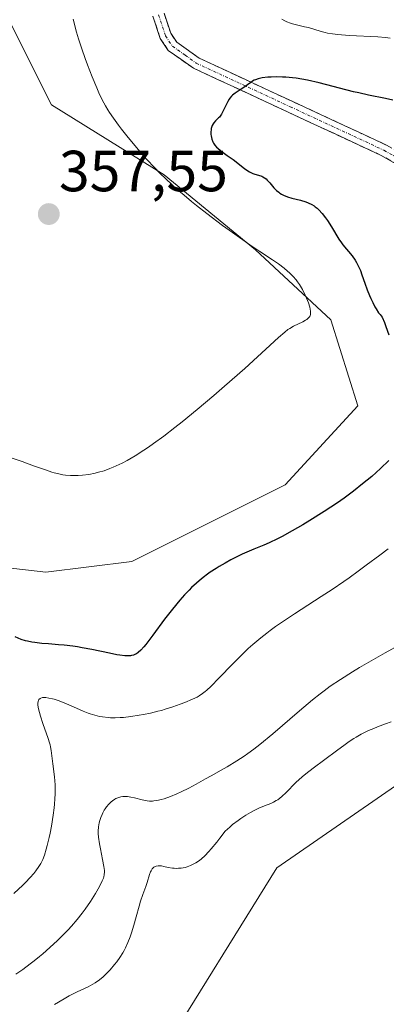
# Model space of a CAD drawing. Units: metres. Extents: x 625747 to 629234, y 4660157 to 4662532.
# Drawn here: x 625883 to 625946, y 4661111 to 4661282 of the extents above; entities that cross this region are included whole.
import ezdxf
from ezdxf.enums import TextEntityAlignment as Align

# ---------------------------------------------------------------- set-up
doc = ezdxf.new("R2010")
doc.units = ezdxf.units.M
doc.header["$MEASUREMENT"] = 0
doc.linetypes.add('TRAZO_Y_PUNTO', pattern=[1, 0.5, -0.25, 0, -0.25])
doc.linetypes.add('TRAZOSX2', pattern=[1.5, 1, -0.5])
for name, color, linetype, lineweight in [('Camino', 19, 'TRAZOSX2', 0), ('Camino Cxs', 19, 'Continuous', 0), ('Camino eje', 19, 'TRAZO_Y_PUNTO', 0), ('Carátula', 7, 'Continuous', 5), ('Cultivos herbáceos CxS', 92, 'Continuous', 0), ('Curva de nivel maestra', 36, 'Continuous', 30), ('Curva de nivel normal', 36, 'Continuous', 0), ('Matorral CxS', 135, 'Continuous', 0), ('Punto de cota en terreno', 7, 'Continuous', 0), ('Rótulo de punto de cota en terreno', 19, 'Continuous', 0)]:
    doc.layers.add(name, color=color, linetype=linetype, lineweight=lineweight)
doc.styles.add('Arial', font='txt', dxfattribs={"height": 0.2})

# ---------------------------------------------------------------- blocks, each defined once
blk = doc.blocks.new('*U156')
at = {"layer": 'Matorral CxS', "color": 135, "linetype": 'Continuous', "lineweight": 0}
for points in [[(625774.59, 4660894.08, 325.56), (625770.79, 4661107.4, 349.56), (625773.02, 4661109.07, 350.1), (625775.55, 4661108.51, 350.57), (625781.37, 4661107.22, 351.3), (625789.15, 4661088.79, 350.45), (625799.93, 4661084.94, 350.09), (625815.71, 4661090.51, 348.93), (625830.56, 4661105.36, 348.59), (625836.64, 4661122.3, 350.8), (625865.99, 4661142.52, 350.8), (625859.78, 4661183.22, 351.68), (625868.5, 4661188.21, 351.43), (625887.17, 4661186.1, 352.64), (625902.02, 4661187.96, 351.98), (625928.49, 4661201.17, 351.23), (625941, 4661214.87, 352.03), (625936.36, 4661229.72, 353.72), (625923.36, 4661241.79, 355.26), (625907.59, 4661254.78, 354.95), (625888.1, 4661266.84, 357.12), (625877.89, 4661287.26, 357.62)], [(626100.89, 4661285.24, 340.03), (626029.89, 4661232.9, 339.04), (626001.25, 4661215.46, 339.35), (625992.53, 4661191.78, 338.48), (625992.53, 4661164.36, 336.88), (625985.06, 4661154.39, 335.26), (625973.85, 4661149.41, 332.67), (625951.43, 4661151.9, 332.23), (625927.02, 4661135.04, 331.58), (625906.59, 4661102.06, 330.19), (625896.67, 4661095.33, 328.97), (625869.23, 4661089.16, 328.07), (625856.2, 4661076.13, 327.52), (625840.43, 4661048.69, 327.16), (625822.59, 4661029.49, 327.87), (625810.93, 4661010.28, 327.59), (625802.02, 4660986.96, 327.1)]]:
    blk.add_polyline3d(points, dxfattribs=at)
blk = doc.blocks.new('*U163')
at = {"layer": 'Cultivos herbáceos CxS', "color": 92, "linetype": 'Continuous', "lineweight": 0}
blk.add_polyline3d([(625877.89, 4661287.26, 357.62), (625888.1, 4661266.84, 357.12), (625907.59, 4661254.78, 354.95), (625923.36, 4661241.79, 355.26), (625936.36, 4661229.72, 353.72), (625941, 4661214.87, 352.03), (625928.49, 4661201.17, 351.23), (625902.02, 4661187.96, 351.98), (625887.17, 4661186.1, 352.64), (625868.5, 4661188.21, 351.43), (625859.78, 4661183.22, 351.68), (625865.99, 4661142.52, 350.8), (625836.64, 4661122.3, 350.8), (625830.56, 4661105.36, 348.59), (625815.71, 4661090.51, 348.93), (625799.93, 4661084.94, 350.09), (625799.93, 4661084.94, 350.09), (625789.15, 4661088.79, 350.45), (625781.37, 4661107.22, 351.3), (625775.55, 4661108.51, 350.57), (625773.02, 4661109.07, 350.1), (625770.79, 4661107.4, 349.56), (625764.11, 4661482.95, 360.47)], dxfattribs=at)
blk = doc.blocks.new('*U171')
at = {"layer": 'Matorral CxS', "color": 135, "linetype": 'Continuous', "lineweight": 0}
blk.add_polyline3d([(625877.89, 4661287.26, 357.62), (625888.1, 4661266.84, 357.12), (625907.59, 4661254.78, 354.95), (625923.36, 4661241.79, 355.26), (625936.36, 4661229.72, 353.72), (625941, 4661214.87, 352.03), (625928.49, 4661201.17, 351.23), (625902.02, 4661187.96, 351.98), (625887.17, 4661186.1, 352.64), (625868.5, 4661188.21, 351.43), (625859.78, 4661183.22, 351.68), (625865.99, 4661142.52, 350.8), (625836.64, 4661122.3, 350.8), (625830.56, 4661105.36, 348.59), (625815.71, 4661090.51, 348.93), (625799.93, 4661084.94, 350.09), (625789.15, 4661088.79, 350.45), (625781.37, 4661107.22, 351.3), (625775.55, 4661108.51, 350.57), (625773.02, 4661109.07, 350.1), (625770.79, 4661107.4, 349.56)], dxfattribs=at)
blk = doc.blocks.new('*U186')
at = {"layer": 'Cultivos herbáceos CxS', "color": 92, "linetype": 'Continuous', "lineweight": 0}
blk.add_polyline3d([(625877.89, 4661287.26, 357.62), (625888.1, 4661266.84, 357.12), (625907.59, 4661254.78, 354.95), (625923.36, 4661241.79, 355.26), (625936.36, 4661229.72, 353.72), (625941, 4661214.87, 352.03), (625928.49, 4661201.17, 351.23), (625902.02, 4661187.96, 351.98), (625887.17, 4661186.1, 352.64), (625868.5, 4661188.21, 351.43), (625859.78, 4661183.22, 351.68), (625865.99, 4661142.52, 350.8), (625836.64, 4661122.3, 350.8), (625830.56, 4661105.36, 348.59), (625815.71, 4661090.51, 348.93), (625799.93, 4661084.94, 350.09), (625789.15, 4661088.79, 350.45), (625781.37, 4661107.22, 351.3), (625775.55, 4661108.51, 350.57), (625773.02, 4661109.07, 350.1), (625770.79, 4661107.4, 349.56)], dxfattribs=at)
blk = doc.blocks.new('*U207')
at = {"layer": 'Curva de nivel normal', "color": 36, "linetype": 'Continuous', "lineweight": 0}
for points in [[(625946.58, 4661278.39, 355), (625945.79, 4661278.48, 355), (625944.44, 4661278.6, 355), (625939.58, 4661278.82, 355), (625938.2, 4661278.92, 355), (625937.55, 4661278.99, 355), (625936.63, 4661279.1, 355), (625935.79, 4661279.25, 355), (625935.4, 4661279.33, 355), (625934.68, 4661279.51, 355), (625933.4, 4661279.91, 355), (625932.47, 4661280.19, 355), (625931.83, 4661280.35, 355), (625930.45, 4661280.66, 355), (625929.74, 4661280.85, 355), (625929.38, 4661280.97, 355), (625928.73, 4661281.22, 355), (625928.4, 4661281.38, 355), (625927.89, 4661281.65, 355)], [(625891.86, 4661281.64, 355), (625892.46, 4661279.43, 355), (625892.8, 4661278.28, 355), (625893.36, 4661276.54, 355), (625893.94, 4661274.85, 355), (625894.34, 4661273.76, 355), (625895.14, 4661271.69, 355), (625895.93, 4661269.78, 355), (625896.32, 4661268.91, 355), (625896.88, 4661267.72, 355), (625897.43, 4661266.68, 355), (625897.83, 4661266.01, 355), (625898.13, 4661265.55, 355), (625898.81, 4661264.54, 355), (625899.68, 4661263.34, 355), (625900.2, 4661262.65, 355), (625901.11, 4661261.49, 355), (625902.8, 4661259.46, 355), (625904.02, 4661258.06, 355), (625904.7, 4661257.31, 355), (625905.81, 4661256.13, 355), (625907.03, 4661254.89, 355), (625907.68, 4661254.25, 355), (625909.09, 4661252.93, 355), (625909.84, 4661252.25, 355), (625911.03, 4661251.22, 355), (625912.3, 4661250.16, 355), (625913.17, 4661249.46, 355), (625914.97, 4661248.05, 355), (625917.66, 4661246.02, 355), (625919.38, 4661244.77, 355), (625922.38, 4661242.66, 355), (625924.07, 4661241.52, 355), (625926.27, 4661240.08, 355), (625927.34, 4661239.36, 355), (625928.28, 4661238.64, 355), (625928.85, 4661238.14, 355), (625929.21, 4661237.82, 355), (625929.84, 4661237.18, 355), (625930.37, 4661236.59, 355), (625930.61, 4661236.29, 355), (625930.95, 4661235.8, 355), (625931.46, 4661234.92, 355), (625931.93, 4661233.94, 355), (625932.16, 4661233.42, 355), (625932.47, 4661232.63, 355), (625932.71, 4661231.9, 355), (625932.79, 4661231.57, 355), (625932.86, 4661231.19, 355), (625932.87, 4661231.02, 355), (625932.86, 4661230.79, 355), (625932.84, 4661230.65, 355), (625932.76, 4661230.39, 355), (625932.63, 4661230.17, 355), (625932.51, 4661230.04, 355), (625932.21, 4661229.78, 355), (625932, 4661229.65, 355), (625931.52, 4661229.38, 355), (625929.91, 4661228.6, 355), (625929.27, 4661228.23, 355), (625928.94, 4661228.01, 355), (625928.39, 4661227.6, 355), (625927.31, 4661226.66, 355), (625921.48, 4661221.32, 355), (625918, 4661218.24, 355), (625916.15, 4661216.64, 355), (625913.27, 4661214.22, 355), (625910.68, 4661212.1, 355), (625909.4, 4661211.08, 355), (625907.53, 4661209.62, 355), (625905.75, 4661208.31, 355), (625904.9, 4661207.71, 355), (625904.09, 4661207.16, 355), (625902.57, 4661206.2, 355), (625901.19, 4661205.4, 355), (625900.33, 4661204.95, 355), (625899.79, 4661204.68, 355), (625898.76, 4661204.22, 355), (625898.22, 4661204, 355), (625897.2, 4661203.63, 355), (625896.26, 4661203.36, 355), (625895.68, 4661203.21, 355), (625894.59, 4661203, 355), (625893.46, 4661202.85, 355), (625892.75, 4661202.8, 355), (625892.29, 4661202.79, 355), (625891.41, 4661202.8, 355), (625890.53, 4661202.87, 355), (625890.08, 4661202.93, 355), (625889.37, 4661203.07, 355), (625888.59, 4661203.26, 355), (625888.17, 4661203.39, 355), (625887.24, 4661203.7, 355), (625885.04, 4661204.5, 355), (625883.04, 4661205.2, 355), (625878.46, 4661206.72, 355)]]:
    blk.add_polyline3d(points, dxfattribs=at)
blk = doc.blocks.new('5PATER')
at = {"layer": 'Carátula', "linetype": 'Continuous', "lineweight": 5}
h = blk.add_hatch(color=250, dxfattribs=at)
edge = h.paths.add_edge_path()
edge.add_ellipse((0, 0.01), major_axis=(-1.33, -1.34), ratio=0.999422, start_angle=0, end_angle=360)

msp = doc.modelspace()

# ---------------------------------------------------------------- linework, layer by layer
at = {"layer": 'Camino', "color": 19, "linetype": 'TRAZOSX2', "lineweight": 0}
for points in [[(625907.58, 4661282.69), (625908.71, 4661279.22), (625909.74, 4661277.68), (625913.62, 4661274.93), (625945.99, 4661259.88), (625950.4, 4661257.37), (625954.56, 4661254.44), (625964.24, 4661245.38), (625980.47, 4661228.43), (625987.42, 4661222.36), (625991.46, 4661216.83), (625993.33, 4661214.21)], [(625992.36, 4661212.16), (625989.84, 4661215.65), (625985.94, 4661221), (625979.09, 4661226.99), (625962.84, 4661243.96), (625953.3, 4661252.88), (625949.32, 4661255.69), (625945.07, 4661258.11), (625912.62, 4661273.19), (625908.28, 4661276.26), (625906.89, 4661278.34), (625905.64, 4661282.17)]]:
    msp.add_lwpolyline(points, dxfattribs=at)
at = {"layer": 'Camino Cxs', "color": 19, "linetype": 'Continuous', "lineweight": 0}
for points in [[(625907.58, 4661282.69, 351.06), (625908.71, 4661279.22, 350.9), (625909.74, 4661277.68, 350.83), (625913.62, 4661274.93, 350.6), (625917.67, 4661273.05, 350.31), (625921.71, 4661271.17, 350.09), (625925.76, 4661269.29, 349.66), (625929.81, 4661267.41, 348.84), (625933.85, 4661265.52, 348.32), (625937.9, 4661263.64, 347.61), (625941.94, 4661261.76, 347.13), (625945.99, 4661259.88, 346.82)], [(625949.32, 4661255.69, 346.02), (625945.07, 4661258.11, 346.33), (625941.01, 4661260, 346.75), (625936.96, 4661261.88, 347.37), (625932.9, 4661263.77, 348.14), (625928.85, 4661265.65, 348.79), (625924.79, 4661267.54, 349.43), (625920.73, 4661269.42, 349.98), (625916.68, 4661271.31, 350.23), (625912.62, 4661273.19, 350.44), (625910.45, 4661274.73, 350.65), (625908.28, 4661276.26, 350.8), (625906.89, 4661278.34, 350.83), (625905.64, 4661282.17, 351.15)]]:
    msp.add_polyline3d(points, dxfattribs=at)
at = {"layer": 'Camino eje', "color": 19, "linetype": 'TRAZO_Y_PUNTO', "lineweight": 0}
msp.add_lwpolyline([(625906.61, 4661282.43), (625907.8, 4661278.78), (625909.01, 4661276.97), (625911.18, 4661275.44), (625913.12, 4661274.06), (625929.35, 4661266.52), (625945.53, 4661259), (625949.86, 4661256.53), (625951.85, 4661255.13), (625953.93, 4661253.66), (625958.77, 4661249.13), (625963.54, 4661244.67), (625979.78, 4661227.71), (625983.21, 4661224.72), (625986.68, 4661221.68), (625988.7, 4661218.92), (625990.65, 4661216.24), (625991.59, 4661214.93), (625992.85, 4661213.19)], dxfattribs=at)
at = {"layer": 'Cultivos herbáceos CxS', "color": 92, "linetype": 'Continuous', "lineweight": 0}
for points in [[(626550.52, 4661417.34, 343.51), (626536.82, 4661424.81, 344.18), (626509.85, 4661432.96, 343.53), (626476.82, 4661433.02, 341.89), (626419.74, 4661427.3, 340.32), (626345.41, 4661428.82, 340.94), (626329.85, 4661437.61, 341.21), (626309.44, 4661426.47, 342.61), (626273.24, 4661401.42, 342.35), (626241.63, 4661399.89, 343.41), (626217.97, 4661374.96, 342), (626172.66, 4661350.92, 341.77), (626100.89, 4661285.24, 340.03), (626029.89, 4661232.9, 339.04), (626001.25, 4661215.46, 339.35), (625992.53, 4661191.78, 338.48), (625992.53, 4661164.36, 336.88), (625985.06, 4661154.39, 335.26), (625973.85, 4661149.41, 332.67), (625951.43, 4661151.9, 332.23), (625927.02, 4661135.04, 331.58), (625906.59, 4661102.06, 330.19)], [(626061.29, 4661029.49, 331.35), (626037.17, 4661019.17, 330.15), (626012.59, 4661010.97, 328.96), (625987.21, 4661006.85, 328.9), (625987.21, 4661006.85, 328.9), (625957.29, 4661010.16, 328.5), (625952.91, 4661028.8, 330.02), (625950.86, 4661050.06, 330.48), (625934.89, 4661066.03, 329.96), (625932.76, 4661071.93, 329.95), (625919.69, 4661093.92, 330.03), (625906.59, 4661102.06, 330.19), (625927.02, 4661135.04, 331.58), (625951.43, 4661151.9, 332.23), (625973.85, 4661149.41, 332.67), (625985.06, 4661154.39, 335.26), (625992.53, 4661164.36, 336.88), (625992.53, 4661191.78, 338.48), (626001.25, 4661215.46, 339.35), (626029.89, 4661232.9, 339.04), (626100.89, 4661285.24, 340.03)]]:
    msp.add_polyline3d(points, dxfattribs=at)
at = {"layer": 'Curva de nivel maestra', "color": 36, "linetype": 'Continuous', "lineweight": 30}
for points in [[(625947.08, 4661267.64, 350), (625945.79, 4661267.94, 350), (625942.86, 4661268.55, 350), (625941.19, 4661268.91, 350), (625940.29, 4661269.12, 350), (625934.33, 4661270.67, 350), (625932.31, 4661271.12, 350), (625931.32, 4661271.3, 350), (625930.37, 4661271.44, 350), (625929.76, 4661271.52, 350), (625928.58, 4661271.62, 350), (625928.03, 4661271.65, 350), (625926.98, 4661271.67, 350), (625926.03, 4661271.65, 350), (625925.46, 4661271.61, 350), (625924.48, 4661271.49, 350), (625924.04, 4661271.4, 350), (625923.78, 4661271.33, 350), (625923.33, 4661271.18, 350), (625923.14, 4661271.1, 350), (625922.81, 4661270.92, 350), (625922.52, 4661270.73, 350), (625921.97, 4661270.32, 350), (625921.5, 4661269.99, 350), (625920.51, 4661269.35, 350), (625919.84, 4661268.89, 350), (625919.37, 4661268.52, 350), (625919.18, 4661268.33, 350), (625918.92, 4661268.02, 350), (625918.81, 4661267.85, 350), (625918.58, 4661267.45, 350), (625918.34, 4661266.98, 350), (625917.85, 4661265.94, 350), (625917.49, 4661265.25, 350), (625917.37, 4661265.06, 350), (625917.14, 4661264.75, 350), (625916.98, 4661264.58, 350), (625916.68, 4661264.29, 350), (625916.46, 4661264.07, 350), (625916.18, 4661263.74, 350), (625916.05, 4661263.56, 350), (625915.88, 4661263.26, 350), (625915.75, 4661262.93, 350), (625915.7, 4661262.75, 350), (625915.67, 4661262.56, 350), (625915.64, 4661262.16, 350), (625915.66, 4661261.75, 350), (625915.7, 4661261.47, 350), (625915.81, 4661260.94, 350), (625915.97, 4661260.46, 350), (625916.08, 4661260.23, 350), (625916.31, 4661259.88, 350), (625916.62, 4661259.53, 350), (625916.82, 4661259.35, 350), (625917.29, 4661258.97, 350), (625918.48, 4661258.11, 350), (625919.48, 4661257.39, 350), (625921.43, 4661255.87, 350), (625922.04, 4661255.45, 350), (625922.33, 4661255.27, 350), (625922.88, 4661255.01, 350), (625923.22, 4661254.88, 350), (625923.84, 4661254.69, 350), (625924.43, 4661254.5, 350), (625924.6, 4661254.43, 350), (625924.91, 4661254.26, 350), (625925.2, 4661254.04, 350), (625925.39, 4661253.85, 350), (625925.8, 4661253.4, 350), (625926.54, 4661252.51, 350), (625927, 4661252.04, 350), (625927.35, 4661251.75, 350), (625927.54, 4661251.61, 350), (625927.84, 4661251.42, 350), (625928.16, 4661251.25, 350), (625928.86, 4661250.96, 350), (625929.61, 4661250.73, 350), (625931.1, 4661250.36, 350), (625932.01, 4661250.09, 350), (625932.44, 4661249.93, 350), (625933.07, 4661249.63, 350), (625933.47, 4661249.38, 350), (625933.67, 4661249.24, 350), (625933.97, 4661248.99, 350), (625934.27, 4661248.72, 350), (625934.86, 4661248.07, 350), (625935.43, 4661247.35, 350), (625935.79, 4661246.84, 350), (625936.46, 4661245.8, 350), (625937.74, 4661243.65, 350), (625938.18, 4661242.99, 350), (625938.42, 4661242.68, 350), (625940.02, 4661240.77, 350), (625940.55, 4661240.03, 350), (625940.8, 4661239.62, 350), (625941.02, 4661239.17, 350), (625941.45, 4661238.2, 350), (625941.71, 4661237.5, 350), (625942.22, 4661236.03, 350), (625942.63, 4661234.9, 350), (625943.02, 4661233.9, 350), (625943.24, 4661233.4, 350), (625943.58, 4661232.67, 350), (625943.96, 4661231.96, 350), (625944.17, 4661231.62, 350), (625944.61, 4661230.94, 350), (625944.85, 4661230.62, 350), (625945.23, 4661230.15, 350), (625945.6, 4661229.23, 350), (625945.86, 4661228.55, 350), (625946.36, 4661227.11, 350)], [(625946.34, 4661205.37, 350), (625944.93, 4661204.03, 350), (625943.41, 4661202.66, 350), (625942.63, 4661201.99, 350), (625941.84, 4661201.34, 350), (625940.26, 4661200.09, 350), (625938.64, 4661198.89, 350), (625937.52, 4661198.11, 350), (625935.2, 4661196.57, 350), (625932.75, 4661195.03, 350), (625931.51, 4661194.28, 350), (625929.68, 4661193.23, 350), (625927.96, 4661192.29, 350), (625927.15, 4661191.88, 350), (625925.68, 4661191.18, 350), (625924.77, 4661190.78, 350), (625923.05, 4661190.05, 350), (625921.06, 4661189.19, 350), (625919.77, 4661188.57, 350), (625919.1, 4661188.23, 350), (625918.09, 4661187.67, 350), (625917.06, 4661187.07, 350), (625916.55, 4661186.75, 350), (625915.54, 4661186.08, 350), (625915.04, 4661185.73, 350), (625914.32, 4661185.19, 350), (625913.62, 4661184.62, 350), (625913.17, 4661184.23, 350), (625912.31, 4661183.43, 350), (625911.89, 4661183.01, 350), (625911.07, 4661182.16, 350), (625910.29, 4661181.27, 350), (625909.77, 4661180.66, 350), (625908.77, 4661179.41, 350), (625907.66, 4661177.97, 350), (625905.63, 4661175.24, 350), (625904.41, 4661173.63, 350), (625904.08, 4661173.22, 350), (625903.53, 4661172.6, 350), (625903.08, 4661172.2, 350), (625902.81, 4661172.01, 350), (625902.64, 4661171.92, 350), (625902.31, 4661171.78, 350), (625901.96, 4661171.69, 350), (625901.76, 4661171.65, 350), (625901.42, 4661171.62, 350), (625900.78, 4661171.64, 350), (625899.94, 4661171.74, 350), (625899.42, 4661171.83, 350), (625898.17, 4661172.08, 350), (625895.1, 4661172.73, 350), (625893.45, 4661173.04, 350), (625892.63, 4661173.18, 350), (625891.83, 4661173.3, 350), (625890.3, 4661173.48, 350), (625889.34, 4661173.57, 350), (625887.6, 4661173.71, 350), (625886.48, 4661173.79, 350), (625885.26, 4661173.93, 350), (625884.73, 4661174.01, 350), (625883.99, 4661174.16, 350), (625883.63, 4661174.26, 350), (625882.9, 4661174.49, 350), (625881.84, 4661174.91, 350)]]:
    msp.add_polyline3d(points, dxfattribs=at)
at = {"layer": 'Curva de nivel normal', "color": 36, "linetype": 'Continuous', "lineweight": 0}
for points in [[(625946.27, 4661190.15, 345), (625944.84, 4661189.06, 345), (625942.45, 4661187.3, 345), (625941.05, 4661186.29, 345), (625939.52, 4661185.14, 345), (625938.61, 4661184.47, 345), (625936.61, 4661183.12, 345), (625934.7, 4661181.88, 345), (625930.1, 4661178.92, 345), (625927.84, 4661177.4, 345), (625926.81, 4661176.69, 345), (625925.87, 4661176.02, 345), (625925.3, 4661175.59, 345), (625924.26, 4661174.78, 345), (625922.9, 4661173.63, 345), (625922.08, 4661172.89, 345), (625920.53, 4661171.38, 345), (625919.35, 4661170.18, 345), (625917.05, 4661167.82, 345), (625915.61, 4661166.36, 345), (625914.94, 4661165.73, 345), (625914.64, 4661165.47, 345), (625914.22, 4661165.13, 345), (625913.6, 4661164.71, 345), (625913.26, 4661164.52, 345), (625912.48, 4661164.15, 345), (625911.12, 4661163.58, 345), (625910.34, 4661163.29, 345), (625909.09, 4661162.84, 345), (625907.78, 4661162.42, 345), (625907.12, 4661162.23, 345), (625906.48, 4661162.06, 345), (625905.22, 4661161.75, 345), (625904.01, 4661161.51, 345), (625903.25, 4661161.37, 345), (625901.82, 4661161.16, 345), (625900.55, 4661161.02, 345), (625899.96, 4661160.98, 345), (625899.12, 4661160.95, 345), (625898.32, 4661160.96, 345), (625897.93, 4661160.98, 345), (625896.91, 4661161.1, 345), (625896.4, 4661161.19, 345), (625895.62, 4661161.37, 345), (625894.83, 4661161.6, 345), (625894.43, 4661161.75, 345), (625893.61, 4661162.08, 345), (625891.94, 4661162.84, 345), (625890.74, 4661163.38, 345), (625889.75, 4661163.78, 345), (625889.28, 4661163.95, 345), (625888.61, 4661164.15, 345), (625888.29, 4661164.23, 345), (625887.67, 4661164.36, 345), (625887.15, 4661164.43, 345), (625886.9, 4661164.45, 345), (625886.57, 4661164.42, 345), (625886.28, 4661164.34, 345), (625886.15, 4661164.28, 345), (625885.95, 4661164.09, 345), (625885.88, 4661163.96, 345), (625885.8, 4661163.73, 345), (625885.77, 4661163.44, 345), (625885.78, 4661163.21, 345), (625885.84, 4661162.71, 345), (625886.03, 4661161.85, 345), (625886.21, 4661161.23, 345), (625886.64, 4661159.96, 345), (625887.56, 4661157.39, 345), (625887.8, 4661156.64, 345), (625887.89, 4661156.28, 345), (625887.96, 4661155.95, 345), (625888.07, 4661155.28, 345), (625888.33, 4661152.99, 345), (625888.62, 4661150.75, 345), (625888.74, 4661149.36, 345), (625888.77, 4661148.33, 345), (625888.77, 4661147.78, 345), (625888.73, 4661146.92, 345), (625888.66, 4661146.01, 345), (625888.6, 4661145.38, 345), (625888.43, 4661144.11, 345), (625888.11, 4661142.2, 345), (625887.87, 4661140.99, 345), (625887.7, 4661140.23, 345), (625887.38, 4661138.88, 345), (625887.21, 4661138.25, 345), (625886.9, 4661137.23, 345), (625886.61, 4661136.45, 345), (625886.41, 4661136.02, 345), (625886.27, 4661135.76, 345), (625885.96, 4661135.26, 345), (625885.41, 4661134.48, 345), (625885.07, 4661134.04, 345), (625884.44, 4661133.32, 345), (625883.64, 4661132.48, 345), (625883.16, 4661132, 345), (625881.6, 4661130.56, 345)], [(625948.53, 4661173.73, 340), (625945.74, 4661172.19, 340), (625944.1, 4661171.27, 340), (625941.29, 4661169.63, 340), (625940.09, 4661168.91, 340), (625938, 4661167.58, 340), (625936.24, 4661166.38, 340), (625935.19, 4661165.61, 340), (625934.52, 4661165.09, 340), (625933.21, 4661164.04, 340), (625930.95, 4661162.14, 340), (625926.34, 4661158.18, 340), (625924.12, 4661156.35, 340), (625923.06, 4661155.53, 340), (625922.04, 4661154.78, 340), (625921.38, 4661154.32, 340), (625920.14, 4661153.49, 340), (625918.44, 4661152.45, 340), (625917.42, 4661151.87, 340), (625915.71, 4661150.93, 340), (625914.71, 4661150.37, 340), (625913.09, 4661149.45, 340), (625911.85, 4661148.78, 340), (625910.5, 4661148.12, 340), (625909.77, 4661147.79, 340), (625908.65, 4661147.33, 340), (625907.58, 4661146.95, 340), (625907.08, 4661146.8, 340), (625906.62, 4661146.69, 340), (625906.33, 4661146.64, 340), (625905.79, 4661146.57, 340), (625905.54, 4661146.56, 340), (625905.07, 4661146.56, 340), (625904.62, 4661146.6, 340), (625904.33, 4661146.65, 340), (625903.76, 4661146.77, 340), (625902.48, 4661147.1, 340), (625901.84, 4661147.25, 340), (625901.23, 4661147.35, 340), (625900.94, 4661147.37, 340), (625900.65, 4661147.36, 340), (625900.46, 4661147.35, 340), (625900.1, 4661147.29, 340), (625899.59, 4661147.13, 340), (625899.26, 4661146.98, 340), (625899.05, 4661146.87, 340), (625898.64, 4661146.58, 340), (625898.42, 4661146.4, 340), (625898, 4661145.99, 340), (625897.62, 4661145.53, 340), (625897.38, 4661145.21, 340), (625897.23, 4661144.98, 340), (625896.97, 4661144.52, 340), (625896.85, 4661144.25, 340), (625896.63, 4661143.72, 340), (625896.47, 4661143.18, 340), (625896.38, 4661142.82, 340), (625896.26, 4661142.08, 340), (625896.21, 4661141.33, 340), (625896.21, 4661140.94, 340), (625896.25, 4661140.3, 340), (625896.4, 4661139.18, 340), (625896.57, 4661138.3, 340), (625896.95, 4661136.45, 340), (625897.18, 4661135.22, 340), (625897.26, 4661134.58, 340), (625897.26, 4661134.31, 340), (625897.22, 4661133.8, 340), (625897.15, 4661133.48, 340), (625897.08, 4661133.25, 340), (625896.89, 4661132.77, 340), (625896.47, 4661131.89, 340), (625896.2, 4661131.39, 340), (625895.73, 4661130.56, 340), (625894.87, 4661129.19, 340), (625893.96, 4661127.87, 340), (625893.44, 4661127.17, 340), (625892.57, 4661126.07, 340), (625891.57, 4661124.93, 340), (625891.02, 4661124.33, 340), (625890.44, 4661123.72, 340), (625889.19, 4661122.48, 340), (625887.85, 4661121.24, 340), (625886.64, 4661120.18, 340), (625886.03, 4661119.67, 340), (625885.13, 4661118.93, 340), (625884.46, 4661118.42, 340), (625883.19, 4661117.47, 340), (625881.99, 4661116.64, 340)], [(625946.75, 4661160.22, 335), (625945.78, 4661159.89, 335), (625944.4, 4661159.37, 335), (625943.76, 4661159.11, 335), (625942.86, 4661158.73, 335), (625942.06, 4661158.35, 335), (625941.57, 4661158.1, 335), (625940.7, 4661157.61, 335), (625940.3, 4661157.36, 335), (625939.54, 4661156.86, 335), (625938.83, 4661156.34, 335), (625937.35, 4661155.22, 335), (625933.33, 4661152.26, 335), (625932.02, 4661151.23, 335), (625931.41, 4661150.72, 335), (625930.34, 4661149.74, 335), (625928.62, 4661148.01, 335), (625927.88, 4661147.32, 335), (625927.53, 4661147.03, 335), (625927.18, 4661146.78, 335), (625926.94, 4661146.64, 335), (625926.46, 4661146.38, 335), (625925.97, 4661146.16, 335), (625924.89, 4661145.72, 335), (625923.95, 4661145.33, 335), (625923.01, 4661144.88, 335), (625922.5, 4661144.6, 335), (625921.69, 4661144.12, 335), (625920.81, 4661143.54, 335), (625920.36, 4661143.22, 335), (625919.39, 4661142.48, 335), (625918.89, 4661142.06, 335), (625918.11, 4661141.38, 335), (625917.2, 4661140.16, 335), (625916.65, 4661139.46, 335), (625915.71, 4661138.31, 335), (625915.3, 4661137.84, 335), (625914.59, 4661137.1, 335), (625914, 4661136.56, 335), (625913.66, 4661136.29, 335), (625913.04, 4661135.88, 335), (625912.72, 4661135.7, 335), (625912.11, 4661135.41, 335), (625911.54, 4661135.2, 335), (625911.18, 4661135.1, 335), (625910.5, 4661134.97, 335), (625910.03, 4661134.93, 335), (625909.79, 4661134.92, 335), (625909.32, 4661134.94, 335), (625908.99, 4661134.97, 335), (625908.29, 4661135.1, 335), (625907.51, 4661135.27, 335), (625907.11, 4661135.34, 335), (625906.73, 4661135.37, 335), (625906.54, 4661135.37, 335), (625906.19, 4661135.32, 335), (625906.03, 4661135.27, 335), (625905.81, 4661135.16, 335), (625905.62, 4661134.98, 335), (625905.5, 4661134.84, 335), (625905.31, 4661134.51, 335), (625905.22, 4661134.31, 335), (625905.07, 4661133.89, 335), (625904.66, 4661132.48, 335), (625904.43, 4661131.78, 335), (625903.91, 4661130.38, 335), (625903.52, 4661129.25, 335), (625903.26, 4661128.41, 335), (625902.76, 4661126.57, 335), (625902.35, 4661125.1, 335), (625901.93, 4661123.76, 335), (625901.69, 4661123.09, 335), (625901.31, 4661122.11, 335), (625900.89, 4661121.18, 335), (625900.66, 4661120.74, 335), (625900.42, 4661120.31, 335), (625899.92, 4661119.5, 335), (625899.38, 4661118.76, 335), (625899, 4661118.29, 335), (625898.24, 4661117.41, 335), (625897.46, 4661116.6, 335), (625897.05, 4661116.21, 335), (625896.39, 4661115.66, 335), (625895.67, 4661115.15, 335), (625895.28, 4661114.91, 335), (625894.44, 4661114.45, 335), (625892.58, 4661113.58, 335), (625891.19, 4661112.9, 335), (625890.31, 4661112.4, 335), (625888.67, 4661111.43, 335)]]:
    msp.add_polyline3d(points, dxfattribs=at)
at = {"layer": 'Matorral CxS', "color": 135, "linetype": 'Continuous', "lineweight": 0}
msp.add_polyline3d([(626550.52, 4661417.34, 343.51), (626536.82, 4661424.81, 344.18), (626509.85, 4661432.96, 343.53), (626476.82, 4661433.02, 341.89), (626419.74, 4661427.3, 340.32), (626345.41, 4661428.82, 340.94), (626329.85, 4661437.61, 341.21), (626309.44, 4661426.47, 342.61), (626273.24, 4661401.42, 342.35), (626241.63, 4661399.89, 343.41), (626217.97, 4661374.96, 342), (626172.66, 4661350.92, 341.77), (626100.89, 4661285.24, 340.03), (626029.89, 4661232.9, 339.04), (626001.25, 4661215.46, 339.35), (625992.53, 4661191.78, 338.48), (625992.53, 4661164.36, 336.88), (625985.06, 4661154.39, 335.26), (625973.85, 4661149.41, 332.67), (625951.43, 4661151.9, 332.23), (625927.02, 4661135.04, 331.58), (625906.59, 4661102.06, 330.19)], dxfattribs=at)

# ---------------------------------------------------------------- block references
at = {"layer": 'Cultivos herbáceos CxS', "color": 92, "linetype": 'Continuous', "lineweight": 0}
for name in ['*U163', '*U186']:
    msp.add_blockref(name, (0, 0), dxfattribs=at)
at = {"layer": 'Curva de nivel normal', "color": 36, "linetype": 'Continuous', "lineweight": 0}
msp.add_blockref('*U207', (0, 0), dxfattribs=at)
at = {"layer": 'Matorral CxS', "color": 135, "linetype": 'Continuous', "lineweight": 0}
for name in ['*U156', '*U171']:
    msp.add_blockref(name, (0, 0), dxfattribs=at)
at = {"layer": 'Punto de cota en terreno', "linetype": 'Continuous', "lineweight": 0}
msp.add_blockref('5PATER', (625887.66, 4661247.97, 357.55), dxfattribs=at)

# ---------------------------------------------------------------- texts
at = {"layer": 'Rótulo de punto de cota en terreno', "color": 19, "linetype": 'Continuous', "lineweight": 0, "style": 'Arial'}
msp.add_text('357,55', height=7, dxfattribs=at).set_placement((625889.42, 4661249.73), align=Align.BOTTOM_LEFT)

doc.saveas('drawing.dxf')
